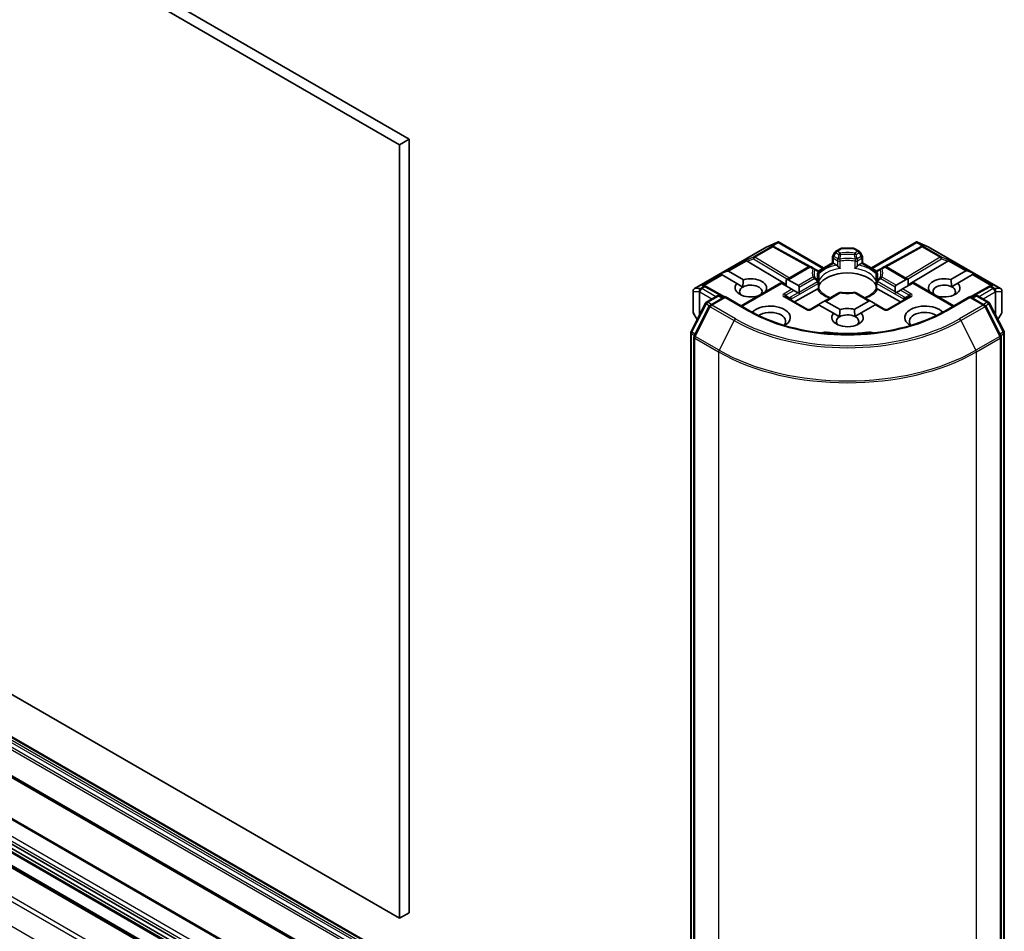
# Model space of a CAD drawing. Units: millimetres. Extents: x 36 to 7916, y 20 to 1425.
# Drawn here: x 728 to 782, y 186 to 236 of the extents above; entities that cross this region are included whole.
import ezdxf

# ---------------------------------------------------------------- set-up
doc = ezdxf.new("R2010")
doc.units = ezdxf.units.MM
doc.header["$LTSCALE"] = 2.5
doc.layers.add('Visible (ISO)', color=7, linetype='Continuous', lineweight=35)
doc.layers.add('Visible Narrow (ISO)', color=7, linetype='Continuous', lineweight=25)

msp = doc.modelspace()

# ---------------------------------------------------------------- linework, layer by layer
at = {"layer": 'Visible (ISO)'}
for p, q in [((749.2391, 229.3399), (660.8508, 280.3709)), ((660.3205, 280.0648), (748.7088, 229.0337)), ((748.7088, 186.5759), (660.3205, 237.6069)), ((755.0417, 180.6025), (666.6534, 231.6335)), ((753.1416, 179.5055), (664.7533, 230.5365)), ((750.2687, 178.8674), (661.8804, 229.8985)), ((660.8861, 229.0675), (749.2745, 178.0365)), ((749.2391, 229.3399), (748.7088, 229.0337)), ((748.7088, 229.0337), (748.7088, 186.5759)), ((749.2391, 186.8821), (749.2391, 229.3399)), ((749.2348, 177.8115), (660.8465, 228.8426)), ((660.9172, 228.5836), (749.3056, 177.5526)), ((748.6777, 177.1324), (660.2894, 228.1634)), ((749.4159, 176.7779), (661.0276, 227.809)), ((768.8654, 223.4315), (769.4371, 223.6819)), ((769.4742, 223.6971), (769.4742, 223.6585)), ((769.5035, 223.6923), (771.9726, 222.2667)), ((774.5889, 222.2667), (777.058, 223.6923)), ((777.0874, 223.6971), (777.0874, 223.6585)), ((777.1244, 223.6819), (777.6961, 223.4315)), ((764.8921, 221.1386), (768.8506, 223.424)), ((769.2056, 223.465), (769.2583, 223.4384)), ((769.264, 223.4354), (771.2272, 222.3405)), ((772.5938, 223.1328), (772.4791, 222.9343)), ((772.6487, 223.1877), (772.9143, 223.3411)), ((773.5722, 223.3612), (772.9893, 223.3612)), ((773.9129, 223.1877), (773.6472, 223.3411)), ((774.0824, 222.9343), (773.9678, 223.1328)), ((777.2975, 223.4354), (775.3344, 222.3405)), ((777.3032, 223.4384), (777.356, 223.465)), ((777.7109, 223.424), (781.6694, 221.1386)), ((767.7829, 222.6357), (769.922, 221.3573)), ((771.6739, 222.0942), (772.459, 222.5475)), ((772.459, 222.5475), (772.459, 222.8593)), ((772.503, 222.5222), (772.459, 222.5475)), ((772.503, 222.5222), (772.6735, 222.4237)), ((773.888, 222.4237), (774.0586, 222.5222)), ((774.1025, 222.5475), (774.0586, 222.5222)), ((774.1025, 222.8593), (774.1025, 222.5475)), ((774.1025, 222.5475), (774.8876, 222.0942)), ((778.7786, 222.6357), (776.6091, 221.3391)), ((766.304, 221.937), (766.667, 222.0867)), ((766.7518, 222.0867), (767.5689, 221.615)), ((769.922, 221.6135), (771.1466, 222.3205)), ((771.4592, 222.2266), (771.2966, 222.3205)), ((771.6376, 222.1236), (771.4592, 222.2266)), ((771.7126, 221.9937), (771.7126, 221.6275)), ((774.849, 221.6275), (774.849, 221.9937)), ((775.1023, 222.2266), (774.924, 222.1236)), ((775.265, 222.3205), (775.1023, 222.2266)), ((776.6091, 221.6311), (775.415, 222.3205)), ((778.9522, 221.6267), (779.7793, 222.1042)), ((780.2272, 221.9545), (779.8642, 222.1042)), ((766.304, 221.937), (766.3558, 221.9071)), ((766.3983, 221.8826), (766.3558, 221.9071)), ((767.2153, 221.4108), (766.3983, 221.8826)), ((767.4471, 220.1846), (769.6306, 221.4453)), ((769.6745, 221.4199), (769.6306, 221.4453)), ((769.922, 221.6135), (769.922, 221.277)), ((770.0281, 221.624), (770.5852, 221.3024)), ((771.7126, 221.4794), (771.7126, 221.1152)), ((774.849, 221.1152), (774.849, 221.4794)), ((775.946, 221.3199), (776.5031, 221.6416)), ((776.8566, 221.4374), (776.2995, 221.1158)), ((776.6091, 221.2945), (776.6091, 221.6311)), ((776.9006, 221.4628), (776.8566, 221.4374)), ((779.1144, 220.1846), (776.9006, 221.4628)), ((778.9873, 221.2387), (779.3242, 221.4332)), ((780.1329, 221.9001), (779.3242, 221.4332)), ((780.1753, 221.9246), (780.1329, 221.9001)), ((780.2272, 221.9545), (780.1753, 221.9246)), ((764.8171, 221.0087), (764.8171, 219.8452)), ((765.4402, 221.2911), (765.5308, 221.2455)), ((766.5411, 220.6822), (765.5365, 221.2425)), ((767.2153, 221.4108), (767.5428, 221.2218)), ((768.7396, 220.939), (768.7467, 220.9349)), ((770.2316, 221.0982), (769.6745, 221.4199)), ((770.3377, 221.037), (770.2316, 221.0982)), ((770.567, 220.9046), (770.3377, 221.037)), ((770.3816, 220.3993), (771.6129, 221.1101)), ((770.6196, 220.8743), (770.567, 220.9046)), ((770.6291, 221.2053), (770.6291, 220.9405)), ((772.8113, 220.9039), (771.9812, 220.4246)), ((774.55, 220.4422), (773.7502, 220.9039)), ((774.9487, 221.1101), (776.1799, 220.3993)), ((775.902, 220.958), (775.902, 221.2228)), ((775.9642, 220.9222), (775.9116, 220.8918)), ((776.1935, 221.0546), (775.9642, 220.9222)), ((776.2995, 221.1158), (776.1935, 221.0546)), ((777.7844, 220.9525), (777.8016, 220.9624)), ((781.0251, 221.2425), (780.0204, 220.6822)), ((781.0307, 221.2455), (781.1213, 221.2911)), ((781.7444, 219.8452), (781.7444, 221.0087)), ((765.5483, 220.3947), (766.1347, 220.7333)), ((766.5633, 220.695), (765.7601, 220.2313)), ((766.2847, 220.7333), (766.4572, 220.6337)), ((766.5633, 220.6442), (766.5633, 220.695)), ((767.9464, 219.8964), (766.5633, 220.695)), ((768.3932, 220.7308), (768.3861, 220.7349)), ((771.0844, 219.9935), (769.8824, 220.6875)), ((771.9812, 220.4246), (771.7519, 220.2923)), ((772.0873, 220.4351), (772.8722, 219.982)), ((773.6489, 219.9937), (774.4439, 220.4527)), ((774.55, 220.4422), (774.7792, 220.3098)), ((776.6792, 220.6875), (775.4771, 219.9935)), ((779.9983, 220.695), (778.6151, 219.8964)), ((779.9983, 220.695), (779.9983, 220.6442)), ((780.8014, 220.2313), (779.9983, 220.695)), ((780.1043, 220.6337), (780.2768, 220.7333)), ((780.4268, 220.7333), (781.0133, 220.3947)), ((764.6972, 218.7774), (765.4896, 220.3329)), ((765.7015, 220.1694), (764.874, 218.5451)), ((771.6898, 220.2564), (771.2344, 219.9935)), ((771.7337, 220.231), (771.6898, 220.2564)), ((772.5186, 219.7778), (771.7337, 220.231)), ((773.684, 219.6057), (774.0208, 219.8002)), ((774.7974, 220.2486), (774.0208, 219.8002)), ((774.8414, 220.2739), (774.7974, 220.2486)), ((775.3271, 219.9935), (774.8414, 220.2739)), ((781.6876, 218.5451), (780.8601, 220.1694)), ((781.0719, 220.3329), (781.8644, 218.7774)), ((764.8372, 219.7702), (765.0315, 219.4336)), ((772.5186, 219.7778), (772.8461, 219.5888)), ((781.53, 219.4336), (781.7243, 219.7702)), ((764.6808, 174.4467), (764.6808, 218.7093)), ((764.8576, 218.477), (764.8576, 174.0666)), ((781.7039, 174.0666), (781.7039, 218.477)), ((781.8807, 218.7093), (781.8807, 174.4467)), ((749.2391, 186.8821), (748.7088, 186.5759))]:
    msp.add_line(p, q, dxfattribs=at)
for centre, start, end in [((768.9256, 223.2941), 113.65417, 120), ((769.191, 223.3044), 60.84996, 63.31121), ((772.7237, 223.0578), 120, 150), ((772.9893, 223.2112), 90, 120), ((773.5722, 223.2112), 60, 90), ((773.8379, 223.0578), 30, 60), ((777.3706, 223.3044), 116.68879, 119.15004), ((777.6359, 223.2941), 60, 66.34583), ((772.609, 222.8593), 150, 180), ((773.9525, 222.8593), 0, 30), ((771.2216, 222.1906), 60, 120), ((771.5626, 221.9937), 0, 60.00001), ((774.999, 221.9937), 120, 180), ((775.34, 222.1906), 60, 120), ((771.5626, 221.4794), 0, 24.18021), ((774.999, 221.4794), 155.81979, 180), ((764.9671, 221.0087), 120, 180), ((765.4634, 221.1115), 60.84996, 63.31121), ((772.8863, 220.774), 83.15253, 120), ((773.6752, 220.774), 60, 96.84747), ((781.0981, 221.1115), 116.68879, 119.15004), ((781.5944, 221.0087), 0, 60), ((765.6233, 220.2648), 120, 153.00449), ((766.2097, 220.6034), 60, 120), ((780.3518, 220.6034), 60, 120), ((780.9383, 220.2648), 26.99551, 60), ((764.9671, 219.8452), 180, 210), ((765.8351, 220.1014), 120, 153.00449), ((771.1594, 220.1234), 240, 300), ((775.4021, 220.1234), 240, 300), ((780.7264, 220.1014), 26.99551, 60), ((781.5944, 219.8452), 330, 0), ((764.8308, 218.7093), 153.00449, 180), ((781.7307, 218.7093), 0, 26.99551), ((765.0076, 218.477), 153.00449, 180), ((781.5539, 218.477), 0, 26.99551)]:
    msp.add_arc(centre, 0.15, start, end, dxfattribs=at)
for centre, major_axis, ratio, start_param, end_param in [((769.4628, 223.5294), (0.3148, 0.1592), 0.4222748, 1.3249975, 1.5594287), ((777.0988, 223.5294), (-0.3148, 0.1592), 0.4222748, 4.7237566, 4.9581877), ((769.128, 223.3361), (0.1589, 0.0046), 0.9268026, 1.3125137, 1.9560148), ((769.1658, 223.3171), (-0.1034, 0.1438), 0.8001954, 5.2907241, 5.5595571), ((777.3958, 223.3171), (-0.1034, -0.1438), 0.8001954, 3.8652209, 4.1340538), ((777.4336, 223.3361), (-0.1589, 0.0046), 0.9268026, 4.3271705, 4.9706716), ((767.7875, 222.5621), (0.0663, -0.1349), 0.1137262, 2.3638175, 3.0073186), ((768.0325, 222.6628), (-0.2872, 0.0205), 0.3026251, 0.2228992, 0.5400652), ((778.529, 222.6628), (0.2872, 0.0205), 0.3026251, 5.7431201, 6.0602861), ((778.7741, 222.5621), (-0.0663, -0.1349), 0.1137262, 3.2758667, 3.9193678), ((766.6458, 221.903), (0.1061, 0.1837), 0.5773503, 0, 0.6435011), ((773.2808, 221.0525), (1.625, 0), 0.5773503, 0.265163, 2.8764297), ((779.8854, 221.9205), (-0.1061, 0.1837), 0.5773503, 5.6396842, 6.2831853), ((767.9775, 221.1749), (0.8647, 0), 0.5773503, 5.7910746, 8.3460923), ((769.922, 221.4403), (0.1061, 0.1837), 0.5773503, 0, 0.7853982), ((776.6091, 221.4578), (-0.1061, 0.1837), 0.5773503, 5.4977871, 6.2831853), ((778.5841, 221.1749), (-0.8647, 0), 0.5773503, 4.2726222, 6.722952), ((778.5841, 221.1749), (0.8647, 0), 0.5773503, 4.1769864, 6.8268243), ((765.3626, 221.1622), (0.1589, 0.0046), 0.9268026, 1.3125137, 1.9560148), ((765.4004, 221.1432), (-0.1034, 0.1438), 0.8001954, 5.2907241, 5.5595571), ((767.9775, 221.1749), (-0.8647, 0), 0.5773503, 5.7910746, 8.3460923), ((767.9775, 220.9708), (-0.6147, 0), 0.5773503, 5.4977871, 6.8815928), ((767.9775, 220.9708), (0.6147, 0), 0.5773503, 5.7946065, 8.6393798), ((770.4791, 221.1187), (0.1061, 0.1837), 0.5773503, 5.4977871, 6.2831853), ((770.4791, 220.8539), (0.1061, 0.1837), 0.5773503, 5.1394676, 5.4977871), ((773.2808, 220.4197), (0.85, 0), 0.5773503, 1.40444, 1.7371527), ((776.052, 221.1362), (-0.1061, 0.1837), 0.5773503, 0, 0.7853982), ((776.052, 220.8714), (-0.1061, 0.1837), 0.5773503, 0.7853982, 1.1437177), ((778.5841, 220.9708), (-0.6147, 0), 0.5773503, 3.9969452, 6.7717641), ((778.5841, 220.9708), (0.6147, 0), 0.5773503, 5.6847778, 7.1385378), ((781.1611, 221.1432), (-0.1034, -0.1438), 0.8001954, 3.8652209, 4.1340538), ((781.1989, 221.1622), (-0.1589, 0.0046), 0.9268026, 4.3271705, 4.9706716), ((771.9812, 220.2514), (0.1061, 0.1837), 0.5773503, 0, 0.7853982), ((774.55, 220.269), (-0.1061, 0.1837), 0.5773503, 5.4977871, 6.2831853), ((769.0381, 219.5419), (1.1, 0), 0.5773503, 5.5203237, 8.9499742), ((769.0381, 219.3378), (0.85, 0), 0.5773503, 5.8107598, 8.7137302), ((771.7519, 220.1191), (0.1061, 0.1837), 0.5773503, 0.7853982, 1.1437177), ((773.2808, 219.5419), (-0.8647, 0), 0.5773503, 5.7910746, 9.968417), ((773.2808, 219.5419), (-0.8647, 0), 0.5773503, 4.2726222, 5.2044996), ((774.7792, 220.1366), (-0.1061, 0.1837), 0.5773503, 5.1394676, 5.4977871), ((777.5234, 219.5419), (-1.1, 0), 0.5773503, 3.6163964, 7.046047), ((777.5234, 219.3378), (-0.85, 0), 0.5773503, 3.8526405, 6.7556108), ((773.2808, 219.3378), (-0.6147, 0), 0.5773503, 5.4977871, 6.8815928), ((773.2808, 219.3378), (0.6147, 0), 0.5773503, 0.8553525, 2.3561945), ((773.2808, 219.3378), (0.6147, 0), 0.5773503, 5.6847778, 7.1385378), ((772.1004, 218.4522), (0.5, 0), 0.5773503, 1.3564776, 2.0972132), ((773.2808, 221.5832), (5.05, 0), 0.5773503, 4.4980703, 4.9267077), ((774.4612, 218.4522), (0.5, 0), 0.5773503, 1.0443795, 1.785115)]:
    msp.add_ellipse(centre, major_axis=major_axis, ratio=ratio, start_param=start_param, end_param=end_param, dxfattribs=at)
for points, knots in [([(769.4742, 223.6971), (769.476, 223.6975), (769.4778, 223.6977), (769.4872, 223.6985), (769.4962, 223.6964), (769.5035, 223.6923)], [0.250886766, 0.250886766, 0.250886766, 0.250886766, 0.252877969, 0.252877969, 0.261626325, 0.261626325, 0.261626325, 0.261626325]), ([(777.0874, 223.6971), (777.0857, 223.6974), (777.0841, 223.6977), (777.074, 223.6986), (777.0656, 223.6966), (777.0581, 223.6923), (777.0581, 223.6923), (777.058, 223.6923)], [0.381031219, 0.381031219, 0.381031219, 0.381031219, 0.382741903, 0.382741903, 0.391761654, 0.391761654, 0.391807965, 0.391807965, 0.391807965, 0.391807965]), ([(772.6735, 222.4237), (772.6885, 222.415), (772.7062, 222.4011), (772.7231, 222.3837), (772.7262, 222.3803), (772.7293, 222.3768)], [0.046570546, 0.046570546, 0.046570546, 0.046570546, 0.059268827, 0.059268827, 0.062007553, 0.062007553, 0.062007553, 0.062007553]), ([(772.7293, 222.3768), (772.7326, 222.373), (772.7361, 222.3692), (772.7553, 222.3484), (772.7734, 222.3305), (772.8187, 222.289), (772.846, 222.2663), (772.8722, 222.247), (772.8726, 222.2467), (772.873, 222.2464)], [0.073709419, 0.073709419, 0.073709419, 0.073709419, 0.076897284, 0.076897284, 0.091048315, 0.091048315, 0.109993893, 0.109993893, 0.110269957, 0.110269957, 0.110269957, 0.110269957]), ([(773.6885, 222.2464), (773.6889, 222.2467), (773.6893, 222.247), (773.7156, 222.2663), (773.7429, 222.289), (773.7882, 222.3305), (773.8062, 222.3484), (773.8255, 222.3692), (773.8289, 222.373), (773.8322, 222.3768)], [-0.000337696, -0.000337696, -0.000337696, -0.000337696, 0, 0, 0.023175232, 0.023175232, 0.04048552, 0.04048552, 0.044385084, 0.044385084, 0.044385084, 0.044385084]), ([(773.8322, 222.3768), (773.8353, 222.3803), (773.8384, 222.3837), (773.8554, 222.4011), (773.873, 222.415), (773.888, 222.4237)], [0.125076059, 0.125076059, 0.125076059, 0.125076059, 0.127814785, 0.127814785, 0.140513066, 0.140513066, 0.140513066, 0.140513066]), ([(771.6994, 221.5409), (771.6935, 221.5541), (771.6882, 221.5673), (771.6788, 221.5936), (771.6747, 221.6067), (771.6678, 221.6328), (771.6649, 221.6458), (771.6603, 221.6718), (771.6586, 221.6848), (771.6563, 221.7107), (771.6558, 221.7236), (771.6558, 221.7366)], [5.24413872, 5.24413872, 5.24413872, 5.24413872, 5.2948684, 5.2948684, 5.34559809, 5.34559809, 5.39632777, 5.39632777, 5.44705746, 5.44705746, 5.49778714, 5.49778714, 5.49778714, 5.49778714]), ([(771.7078, 221.5737), (771.7079, 221.5742), (771.708, 221.5748), (771.7111, 221.5927), (771.7126, 221.6103), (771.7126, 221.6275)], [-0.000337696, -0.000337696, -0.000337696, -0.000337696, 0, 0, 0.010702954, 0.010702954, 0.010702954, 0.010702954]), ([(774.849, 221.6275), (774.849, 221.6103), (774.8505, 221.5927), (774.8536, 221.5748), (774.8537, 221.5742), (774.8538, 221.5737)], [0.1012443086, 0.1012443086, 0.1012443086, 0.1012443086, 0.109993893, 0.109993893, 0.1102699567, 0.1102699567, 0.1102699567, 0.1102699567]), ([(774.9058, 221.7366), (774.9058, 221.7236), (774.9052, 221.7107), (774.9029, 221.6848), (774.9012, 221.6718), (774.8966, 221.6458), (774.8938, 221.6328), (774.8868, 221.6067), (774.8827, 221.5936), (774.8734, 221.5673), (774.8681, 221.5541), (774.8621, 221.5409)], [2.35619449, 2.35619449, 2.35619449, 2.35619449, 2.40692418, 2.40692418, 2.45765386, 2.45765386, 2.50838354, 2.50838354, 2.55911323, 2.55911323, 2.60984291, 2.60984291, 2.60984291, 2.60984291]), ([(771.6129, 221.1101), (771.6278, 221.1188), (771.6455, 221.1252), (771.6625, 221.1274), (771.6655, 221.1276), (771.6686, 221.1277)], [0.046570546, 0.046570546, 0.046570546, 0.046570546, 0.059268827, 0.059268827, 0.062007553, 0.062007553, 0.062007553, 0.062007553]), ([(771.6686, 221.1277), (771.672, 221.1277), (771.6751, 221.1277), (771.691, 221.1272), (771.7006, 221.1253), (771.7089, 221.1206), (771.7107, 221.1189), (771.7117, 221.117)], [0.073709419, 0.073709419, 0.073709419, 0.073709419, 0.076897284, 0.076897284, 0.091048315, 0.091048315, 0.097321849, 0.097321849, 0.097321849, 0.097321849]), ([(772.3376, 220.6304), (772.2872, 220.6502), (772.239, 220.6714), (772.1138, 220.7333), (772.0418, 220.7766), (771.9155, 220.8684), (771.8613, 220.917), (771.7722, 221.0162), (771.7373, 221.0668), (771.7117, 221.117)], [4.52409357, 4.52409357, 4.52409357, 4.52409357, 4.63470077, 4.63470077, 4.82696272, 4.82696272, 5.01922467, 5.01922467, 5.21148662, 5.21148662, 5.21148662, 5.21148662]), ([(772.9042, 220.9229), (772.9536, 220.917), (773.0035, 220.9122), (773.1039, 220.9051), (773.1543, 220.9027), (773.2554, 220.9003), (773.3061, 220.9003), (773.4072, 220.9027), (773.4577, 220.9051), (773.558, 220.9122), (773.6079, 220.917), (773.6573, 220.9229)], [2.15112797, 2.15112797, 2.15112797, 2.15112797, 2.23315458, 2.23315458, 2.31518119, 2.31518119, 2.39720779, 2.39720779, 2.4792344, 2.4792344, 2.56126101, 2.56126101, 2.56126101, 2.56126101]), ([(774.8499, 221.117), (774.8243, 221.0668), (774.7894, 221.0162), (774.7002, 220.917), (774.646, 220.8684), (774.5198, 220.7766), (774.4478, 220.7333), (774.3225, 220.6714), (774.2743, 220.6502), (774.224, 220.6304)], [2.64249501, 2.64249501, 2.64249501, 2.64249501, 2.83475696, 2.83475696, 3.02701891, 3.02701891, 3.21928086, 3.21928086, 3.32988807, 3.32988807, 3.32988807, 3.32988807]), ([(774.8499, 221.117), (774.8509, 221.1189), (774.8526, 221.1206), (774.8609, 221.1253), (774.8705, 221.1272), (774.8864, 221.1277), (774.8896, 221.1277), (774.8929, 221.1277)], [0.015501113, 0.015501113, 0.015501113, 0.015501113, 0.023175232, 0.023175232, 0.04048552, 0.04048552, 0.044385084, 0.044385084, 0.044385084, 0.044385084]), ([(774.8929, 221.1277), (774.896, 221.1276), (774.8991, 221.1274), (774.916, 221.1252), (774.9337, 221.1188), (774.9487, 221.1101)], [0.125076059, 0.125076059, 0.125076059, 0.125076059, 0.127814785, 0.127814785, 0.140513066, 0.140513066, 0.140513066, 0.140513066]), ([(778.6151, 219.8964), (778.0604, 219.5761), (777.4152, 219.3052), (776.0078, 218.8911), (775.2459, 218.7481), (773.6818, 218.6051), (772.8798, 218.6051), (771.3156, 218.7481), (770.5538, 218.8911), (769.1464, 219.3052), (768.5011, 219.5761), (767.9464, 219.8964)], [3.1415927, 3.1415927, 3.1415927, 3.1415927, 3.4557519, 3.4557519, 3.7699112, 3.7699112, 4.0840704, 4.0840704, 4.3982297, 4.3982297, 4.712389, 4.712389, 4.712389, 4.712389])]:
    msp.add_open_spline(points, degree=3, knots=knots, dxfattribs=at)
for points in [[(767.5428, 221.2218), (767.5428, 221.3958), (767.5689, 221.615)], [(778.9522, 221.6267), (778.9822, 221.4112), (778.9873, 221.2387)], [(768.7396, 220.939), (768.7137, 220.9196), (768.6883, 220.9012)], [(777.9128, 220.8784), (777.8586, 220.918), (777.8016, 220.9624)], [(772.8461, 219.5888), (772.8461, 219.7628), (772.8722, 219.982)], [(773.6489, 219.9937), (773.6789, 219.7782), (773.684, 219.6057)]]:
    msp.add_open_spline(points, degree=2, dxfattribs=at)
at = {"layer": 'Visible Narrow (ISO)'}
for p, q in [((666.1809, 231.1925), (754.5692, 180.1614)), ((754.6442, 180.2406), (666.2559, 231.2717)), ((666.3705, 231.4702), (754.7589, 180.4392)), ((754.8339, 180.5184), (666.4455, 231.5494)), ((666.5784, 231.6261), (754.9667, 180.5951)), ((664.6783, 230.5291), (753.0666, 179.498)), ((753.3313, 179.4467), (664.9429, 230.4778)), ((661.8054, 229.891), (750.1937, 178.86)), ((660.8861, 229.2378), (749.2745, 178.2068)), ((749.3806, 178.3905), (660.9922, 229.4216)), ((749.2745, 177.6213), (660.8861, 228.6523)), ((661.0276, 228.503), (749.4159, 177.472)), ((660.2144, 228.156), (748.6027, 177.125)), ((658.7295, 227.1762), (747.1178, 176.1452)), ((747.2239, 176.3289), (658.8355, 227.3599)), ((747.1178, 174.7606), (658.7295, 225.7917)), ((768.862, 223.4288), (769.3991, 223.6641)), ((769.3991, 223.6641), (769.0643, 223.4708)), ((769.1644, 223.4796), (769.4742, 223.6585)), ((769.4742, 223.6585), (771.9287, 222.2413)), ((774.6329, 222.2413), (777.0874, 223.6585)), ((777.0874, 223.6585), (777.3971, 223.4796)), ((777.1624, 223.6641), (777.6996, 223.4288)), ((777.4972, 223.4708), (777.1624, 223.6641)), ((764.9035, 221.1434), (768.862, 223.4288)), ((769.1273, 223.4391), (768.1322, 222.8646)), ((768.1959, 222.8524), (769.191, 223.4269)), ((769.0643, 223.4708), (769.1273, 223.4391)), ((769.191, 223.4269), (771.1613, 222.328)), ((772.534, 222.9026), (772.6487, 223.1011)), ((772.6487, 223.1011), (772.5938, 223.1328)), ((772.6487, 223.1011), (772.8113, 223.0072)), ((772.7237, 223.1803), (772.9893, 223.3337)), ((772.8863, 223.0864), (772.7237, 223.1803)), ((772.9893, 223.3612), (772.9893, 223.3337)), ((772.9893, 223.3337), (773.5722, 223.3337)), ((773.5722, 223.3337), (773.5722, 223.3612)), ((773.5722, 223.3337), (773.8379, 223.1803)), ((773.8379, 223.1803), (773.6752, 223.0864)), ((773.7502, 223.0072), (773.9129, 223.1011)), ((773.9678, 223.1328), (773.9129, 223.1011)), ((773.9129, 223.1011), (774.0275, 222.9026)), ((775.4002, 222.328), (777.3706, 223.4269)), ((777.3706, 223.4269), (778.3657, 222.8524)), ((777.4342, 223.4391), (777.4972, 223.4708)), ((778.4293, 222.8646), (777.4342, 223.4391)), ((777.6996, 223.4288), (781.6581, 221.1434)), ((767.7238, 222.6969), (766.667, 222.0867)), ((766.7518, 222.0867), (767.751, 222.6636)), ((768.1322, 222.8646), (767.7238, 222.6969)), ((767.7829, 222.6357), (768.1196, 222.7739)), ((768.1196, 222.7739), (769.9928, 221.6544)), ((770.0984, 221.7153), (768.1959, 222.8524)), ((771.6983, 222.0576), (772.503, 222.5222)), ((772.4791, 222.9343), (772.534, 222.9026)), ((772.503, 222.798), (772.7293, 222.6674)), ((772.503, 222.5222), (772.503, 222.798)), ((772.7604, 222.7719), (772.534, 222.9026)), ((772.7293, 222.6674), (772.7293, 222.3768)), ((772.873, 222.2464), (772.873, 222.6448)), ((773.6885, 222.6448), (773.6885, 222.2464)), ((774.0275, 222.9026), (773.8012, 222.7719)), ((773.8322, 222.6674), (774.0586, 222.798)), ((773.8322, 222.3768), (773.8322, 222.6674)), ((774.0275, 222.9026), (774.0824, 222.9343)), ((774.0586, 222.798), (774.0586, 222.5222)), ((774.0586, 222.5222), (774.8632, 222.0576)), ((778.3657, 222.8524), (776.4632, 221.7153)), ((776.5687, 221.6544), (778.442, 222.7739)), ((778.8377, 222.6969), (778.4293, 222.8646)), ((778.442, 222.7739), (778.7786, 222.6357)), ((778.8105, 222.6636), (779.7793, 222.1042)), ((779.8642, 222.1042), (778.8377, 222.6969)), ((770.0281, 221.624), (771.2216, 222.3131)), ((771.2216, 222.3131), (771.3842, 222.2192)), ((771.7078, 221.972), (771.7078, 221.5737)), ((774.8538, 221.5737), (774.8538, 221.972)), ((775.1773, 222.2192), (775.34, 222.3131)), ((775.34, 222.3131), (776.5031, 221.6416)), ((766.3558, 221.9071), (765.299, 221.2969)), ((765.3991, 221.3057), (766.3983, 221.8826)), ((771.3842, 221.7637), (770.5852, 221.3024)), ((770.6291, 221.2053), (771.4592, 221.6845)), ((770.6291, 220.9405), (771.6376, 221.5227)), ((775.902, 220.958), (774.924, 221.5227)), ((775.1023, 221.6845), (775.902, 221.2228)), ((775.946, 221.3199), (775.1773, 221.7637)), ((776.8566, 221.4374), (779.0705, 220.1593)), ((780.1329, 221.9001), (781.1625, 221.3057)), ((780.1753, 221.9246), (781.2626, 221.2969)), ((764.8248, 219.8178), (764.8248, 220.9813)), ((764.8248, 220.9813), (765.1378, 220.9813)), ((765.2165, 221.1434), (764.9035, 221.1434)), ((765.1378, 220.9813), (765.1378, 219.6424)), ((765.1741, 220.9474), (765.1844, 220.9504)), ((765.1741, 219.7135), (765.1741, 220.9474)), ((765.1844, 220.9504), (765.8476, 220.5675)), ((765.2268, 221.1464), (765.2165, 221.1434)), ((765.3998, 221.2462), (765.2268, 221.1464)), ((765.2905, 221.1341), (765.4634, 221.234)), ((766.0597, 220.69), (765.2905, 221.1341)), ((765.299, 221.2969), (765.3998, 221.2462)), ((765.4634, 221.234), (766.4977, 220.6571)), ((767.4911, 220.1593), (769.6745, 221.4199)), ((770.2316, 221.0982), (769.8074, 220.8533)), ((769.8824, 220.7741), (770.3377, 221.037)), ((770.567, 220.9046), (770.1738, 220.6776)), ((770.2049, 220.5731), (771.6686, 221.4182)), ((771.6686, 221.4182), (771.6686, 221.1277)), ((772.0873, 220.4351), (772.8863, 220.8965)), ((773.6752, 220.8965), (774.4439, 220.4527)), ((774.8929, 221.4182), (776.3567, 220.5731)), ((774.8929, 221.1277), (774.8929, 221.4182)), ((775.9642, 220.9222), (776.3877, 220.6776)), ((776.1935, 221.0546), (776.6792, 220.7741)), ((776.7542, 220.8533), (776.2995, 221.1158)), ((780.0638, 220.6571), (781.0981, 221.234)), ((781.2711, 221.1341), (780.5018, 220.69)), ((780.714, 220.5675), (781.3771, 220.9504)), ((781.0981, 221.234), (781.2711, 221.1341)), ((781.1618, 221.2462), (781.2626, 221.2969)), ((781.3347, 221.1464), (781.1618, 221.2462)), ((781.345, 221.1434), (781.3347, 221.1464)), ((781.6581, 221.1434), (781.345, 221.1434)), ((781.3771, 220.9504), (781.3875, 220.9474)), ((781.3875, 220.9474), (781.3875, 219.7135)), ((781.4237, 219.6424), (781.4237, 220.9813)), ((781.4237, 220.9813), (781.7367, 220.9813)), ((781.7367, 220.9813), (781.7367, 219.8178)), ((765.6233, 220.3873), (766.2097, 220.7259)), ((765.8268, 220.2698), (765.6233, 220.3873)), ((765.8351, 220.2238), (766.5633, 220.6442)), ((766.2097, 220.7259), (766.4133, 220.6083)), ((766.5633, 220.6442), (767.8714, 219.889)), ((769.8074, 220.6801), (771.0094, 219.9861)), ((769.8824, 220.7741), (770.1261, 220.6334)), ((770.2049, 220.5013), (770.2049, 220.5731)), ((775.5521, 219.9861), (776.7542, 220.6801)), ((776.3567, 220.5731), (776.3567, 220.5013)), ((776.6792, 220.7741), (776.4354, 220.6334)), ((778.6901, 219.889), (779.9983, 220.6442)), ((779.9983, 220.6442), (780.7264, 220.2238)), ((780.1483, 220.6083), (780.3518, 220.7259)), ((780.3518, 220.7259), (780.9383, 220.3873)), ((780.9383, 220.3873), (780.7347, 220.2698)), ((764.7494, 218.7406), (765.5418, 220.2962)), ((765.0386, 219.4475), (764.8248, 219.8178)), ((764.9261, 218.5083), (765.7536, 220.1327)), ((765.5418, 220.2962), (765.7177, 220.1947)), ((765.7536, 220.1327), (767.0618, 219.3775)), ((767.1433, 219.4686), (765.8351, 220.2238)), ((771.3094, 219.9861), (771.7337, 220.231)), ((774.7974, 220.2486), (775.2521, 219.9861)), ((780.7264, 220.2238), (779.4183, 219.4686)), ((779.4998, 219.3775), (780.8079, 220.1327)), ((780.8079, 220.1327), (781.6354, 218.5083)), ((780.8439, 220.1947), (781.0197, 220.2962)), ((781.0197, 220.2962), (781.8122, 218.7406)), ((781.7367, 219.8178), (781.523, 219.4475)), ((767.0618, 219.3775), (766.2343, 217.7531)), ((779.4998, 219.3775), (780.3273, 217.7531)), ((764.9226, 218.6406), (764.7494, 218.7406)), ((772.2067, 218.7343), (772.2067, 218.6671)), ((774.3548, 218.7343), (774.3548, 218.6671)), ((781.8122, 218.7406), (781.6389, 218.6406)), ((764.7248, 174.3855), (764.7248, 218.648)), ((764.7248, 218.648), (764.8806, 218.5581)), ((764.9016, 218.4157), (766.2097, 217.6605)), ((764.9016, 174.0054), (764.9016, 218.4157)), ((766.2343, 217.7531), (764.9261, 218.5083)), ((781.6354, 218.5083), (780.3273, 217.7531)), ((780.3518, 217.6605), (781.66, 218.4157)), ((781.66, 218.4157), (781.66, 174.0054)), ((781.681, 218.5581), (781.8368, 218.648)), ((781.8368, 218.648), (781.8368, 174.3855)), ((766.2097, 217.6605), (766.2097, 173.2501)), ((780.3518, 173.2501), (780.3518, 217.6605))]:
    msp.add_line(p, q, dxfattribs=at)
for centre in [(771.1594, 220.2459), (775.4021, 220.2459)]:
    msp.add_arc(centre, 0.3, 240, 300, dxfattribs=at)
for centre, major_axis, ratio, start_param, end_param in [((768.9256, 223.2941), (-0.075, 0.1299), 0.5773503, 6.1412883, 6.2831853), ((768.9256, 223.2941), (-0.0602, 0.1374), 0.237795, 0, 0.1191619), ((769.191, 223.3044), (0.0674, 0.134), 0.9892858, 0, 0.912334), ((769.191, 223.3044), (-0.075, 0.1299), 0.5773503, 5.4977871, 6.1412883), ((769.191, 223.3044), (0.0731, 0.131), 0.5672897, 0, 0.7769076), ((772.7237, 223.0578), (-0.075, 0.1299), 0.5773503, 5.4977871, 6.2831853), ((772.7237, 223.0578), (-0.075, -0.1299), 0.5773503, 3.9269908, 4.712389), ((772.8863, 222.9639), (0.075, 0.1299), 0.5773503, 0.7853982, 1.5707963), ((773.2808, 221.9914), (-1.9371, 0), 0.5773503, 4.5073225, 4.9174555), ((772.8863, 222.9639), (0.0179, -0.1489), 0.1662651, 1.7306981, 2.5160962), ((772.9893, 223.2112), (-0.075, 0.1299), 0.5773503, 5.4977871, 6.2831853), ((773.5722, 223.2112), (0.075, 0.1299), 0.5773503, 0, 0.7853982), ((773.6752, 222.9639), (0.0179, 0.1489), 0.1662651, 0.6254964, 1.4108946), ((773.6752, 222.9639), (0.075, -0.1299), 0.5773503, 1.5707963, 2.3561945), ((773.8379, 223.0578), (0.075, 0.1299), 0.5773503, 0, 0.7853982), ((773.8379, 223.0578), (-0.075, 0.1299), 0.5773503, 4.712389, 5.4977871), ((777.3706, 223.3044), (-0.0731, 0.131), 0.5672897, 5.5062777, 6.2831853), ((777.3706, 223.3044), (-0.0674, 0.134), 0.9892858, 5.3708513, 6.2831853), ((777.3706, 223.3044), (0.075, 0.1299), 0.5773503, 0.1418971, 0.7853982), ((777.6359, 223.2941), (0.0602, 0.1374), 0.237795, 6.1640234, 6.2831853), ((777.6359, 223.2941), (0.075, 0.1299), 0.5773503, 0, 0.1418971), ((768.1959, 222.7299), (-0.057, 0.1388), 0.4053533, 0.126651, 1.0873181), ((768.1959, 222.7299), (0.077, 0.1288), 0.5872385, 0.7941872, 1.57966), ((768.1959, 222.7299), (-0.075, 0.1299), 0.5773503, 5.4977871, 6.1412883), ((772.609, 222.8593), (-0.15, 0), 0.5773503, 0, 0.7853982), ((772.609, 222.8593), (-0.075, -0.1299), 0.5773503, 4.712389, 5.4977871), ((772.8354, 222.7286), (-0.075, -0.1299), 0.5773503, 4.712389, 5.4977871), ((772.8354, 222.7286), (0.15, 0), 0.5773503, 3.9269908, 4.9660374), ((772.8354, 222.7286), (-0.1469, 0.0305), 0.216458, 4.5752469, 5.2926415), ((772.8863, 222.9639), (0.1463, -0.0329), 0.2059935, 1.4691407, 2.1545648), ((773.2808, 221.8232), (-1.6689, 0), 0.5773503, 4.4587406, 4.9660374), ((772.8354, 222.7286), (0.0222, -0.1483), 0.2048895, 0.9399057, 1.7253038), ((773.2808, 221.7366), (1.625, 0), 0.5773503, 1.3171479, 1.8244448), ((773.2808, 221.9556), (1.8311, 0), 0.5773503, 1.3657298, 1.7758629), ((773.6752, 222.9639), (0.1463, 0.0329), 0.2059935, 0.9870278, 1.6724519), ((773.7262, 222.7286), (-0.0222, -0.1483), 0.2048895, 4.5578814, 5.3432796), ((773.7262, 222.7286), (0.15, 0), 0.5773503, 4.4587406, 5.4977871), ((773.7262, 222.7286), (-0.1469, -0.0305), 0.216458, 4.1321364, 4.849531), ((773.7262, 222.7286), (0.075, -0.1299), 0.5773503, 0.7853983, 1.5707966), ((773.9525, 222.8593), (0.075, -0.1299), 0.5773503, 0.7853982, 1.5707963), ((773.9525, 222.8593), (0.15, 0), 0.5773503, 5.4977871, 6.2831853), ((778.3657, 222.7299), (0.075, 0.1299), 0.5773503, 0.1418971, 0.7853982), ((778.3657, 222.7299), (0.077, -0.1288), 0.5872385, 1.5619326, 2.3474054), ((778.3657, 222.7299), (0.057, 0.1388), 0.4053533, 5.1958672, 6.1565343), ((771.2216, 222.1906), (-0.075, 0.1299), 0.5773503, 5.4977871, 6.2831853), ((771.2216, 222.1906), (0.075, 0.1299), 0.5773503, 0, 0.7853982), ((773.2808, 221.9914), (-1.9371, 0), 0.5773503, 6.0781188, 6.4882518), ((771.3842, 222.0967), (0.075, 0.1299), 0.5773503, 0, 0.7853982), ((771.3842, 222.0967), (-0.1411, 0.0508), 0.7993889, 4.2073835, 4.9927817), ((773.2808, 221.9556), (-1.8311, 0), 0.5773503, 6.0781188, 6.4882518), ((771.3842, 222.0967), (0.075, 0.1299), 0.5567646, 5.5977612, 6.2831853), ((773.2808, 221.8232), (-1.6689, 0), 0.5773503, 6.0295369, 6.5368337), ((771.5626, 221.9937), (0.075, 0.1299), 0.5404822, 5.5657907, 6.2831854), ((773.2808, 221.7366), (-1.625, 0), 0.5773503, 6.0295369, 6.2831853), ((771.5626, 221.9937), (0.1368, -0.0614), 0.7903714, 0.3410147, 1.1264129), ((773.2808, 221.3382), (-1.625, 0), 0.5773503, 4.9660374, 6.0295369), ((771.5626, 221.9937), (0.15, 0), 0.5773503, 6.0295369, 6.2831853), ((773.2808, 221.4607), (-1.775, 0), 0.5773503, 5.0615465, 5.7956632), ((773.2808, 221.3382), (1.625, 0), 0.5773503, 0.2536484, 1.3171479), ((773.2808, 221.4607), (-1.775, 0), 0.5773503, 3.6291148, 4.3632315), ((774.999, 221.9937), (-0.15, 0), 0.5773503, 0, 0.2536484), ((774.999, 221.9937), (-0.1368, -0.0614), 0.7903714, 5.1567725, 5.9421706), ((773.2808, 221.7366), (1.625, 0), 0.5773503, 0, 0.2536484), ((774.999, 221.9937), (-0.075, 0.1299), 0.5404822, 0, 0.7173946), ((773.2808, 221.8232), (1.6689, 0), 0.5773503, 6.0295369, 6.5368337), ((775.1773, 222.0967), (-0.075, 0.1299), 0.5567646, 0, 0.6854241), ((775.1773, 222.0967), (-0.1411, -0.0508), 0.7993889, 4.4319963, 5.2173944), ((773.2808, 221.9556), (1.8311, 0), 0.5773503, 6.0781188, 6.4882518), ((775.1773, 222.0967), (-0.075, 0.1299), 0.5773503, 5.4977871, 6.2831853), ((773.2808, 221.9914), (1.9371, 0), 0.5773503, 6.0781188, 6.4882518), ((775.34, 222.1906), (-0.075, 0.1299), 0.5773503, 5.4977871, 6.2831853), ((775.34, 222.1906), (0.075, 0.1299), 0.5773503, 0, 0.7853982), ((771.3842, 221.6412), (0.1411, 0.0508), 0.7993889, 0.5050055, 1.2904036), ((771.3842, 221.6412), (-0.075, 0.1299), 0.5773503, 4.712389, 5.4977871), ((771.3842, 221.6412), (0.1017, 0.1103), 0.2059935, 5.2961575, 5.9815816), ((771.5626, 221.4794), (0.0998, 0.1119), 0.216458, 5.2926415, 6.0100361), ((771.5626, 221.4794), (0.075, -0.1299), 0.5773503, 0.7853982, 1.5707963), ((771.5626, 221.4794), (0.1368, 0.0614), 0.7903714, 0, 0.4443835), ((771.5626, 221.4794), (0.15, 0), 0.5773503, 5.4977871, 6.2831853), ((774.999, 221.4794), (-0.15, 0), 0.5773503, 0, 0.7853982), ((774.999, 221.4794), (-0.1368, 0.0614), 0.7903714, 5.8388018, 6.2831853), ((774.999, 221.4794), (-0.075, -0.1299), 0.5773503, 4.712389, 5.4977871), ((774.999, 221.4794), (-0.0998, 0.1119), 0.216458, 0.2731492, 0.9905438), ((775.1773, 221.6412), (0.1411, -0.0508), 0.7993889, 1.851189, 2.6365872), ((775.1773, 221.6412), (-0.1017, 0.1103), 0.2059935, 0.3016037, 0.9870278), ((775.1773, 221.6412), (-0.075, -0.1299), 0.5773503, 3.9269908, 4.712389), ((764.9671, 221.0087), (0, 0.15), 0.9649013, 0.4552611, 1.7544003), ((764.9671, 221.0087), (-0.15, 0), 0.5773503, 0, 0.3217506), ((764.9671, 221.0087), (-0.075, 0.1299), 0.5773503, 6.1412883, 6.2831853), ((765.2801, 221.0087), (0, -0.15), 0.9649013, 3.5968538, 4.895993), ((765.2801, 221.0087), (-0.15, 0), 0.5773503, 0.3217506, 0.7853982), ((765.2801, 221.0087), (-0.0416, 0.1441), 0.8082904, 0.1973956, 1.7681919), ((765.2905, 221.0116), (-0.0416, 0.1441), 0.8082904, 0.1973956, 1.7681919), ((765.2905, 221.0116), (0.075, 0.1299), 0.5773503, 0.7853982, 2.3561945), ((765.2905, 221.0116), (-0.075, 0.1299), 0.5773503, 5.4977871, 6.1412883), ((765.4634, 221.1115), (0.0674, 0.134), 0.9892858, 0, 0.912334), ((765.4634, 221.1115), (-0.075, 0.1299), 0.5773503, 5.4977871, 6.1412883), ((765.4634, 221.1115), (0.0731, 0.131), 0.5672897, 0, 0.7769076), ((773.2808, 221.4607), (-1.775, 0), 0.5773503, 0.3491575, 0.9838819), ((772.8863, 220.774), (-0.075, 0.1299), 0.5773503, 5.4977871, 6.2831853), ((772.8863, 220.774), (0.0179, 0.1489), 0.1662651, 0, 0.6254964), ((773.2808, 221.9914), (1.9371, 0), 0.5773503, 4.5073225, 4.9174555), ((773.6752, 220.774), (-0.0179, 0.1489), 0.1662651, 5.6576889, 6.2831853), ((773.6752, 220.774), (0.075, 0.1299), 0.5773503, 0, 0.7853982), ((773.2808, 221.4607), (1.775, 0), 0.5773503, 5.2993034, 5.9340278), ((781.0981, 221.1115), (-0.0731, 0.131), 0.5672897, 5.5062777, 6.2831853), ((781.0981, 221.1115), (-0.0674, 0.134), 0.9892858, 5.3708513, 6.2831853), ((781.0981, 221.1115), (0.075, 0.1299), 0.5773503, 0.1418971, 0.7853982), ((781.2711, 221.0116), (0.075, 0.1299), 0.5773503, 0.1418971, 0.7853982), ((781.2711, 221.0116), (0.075, -0.1299), 0.5773503, 0.7853982, 2.3561945), ((781.2711, 221.0116), (0.0416, 0.1441), 0.8082904, 4.5149934, 6.0857897), ((781.2814, 221.0087), (0, 0.15), 0.9649013, 4.528785, 5.8279242), ((781.2814, 221.0087), (0.0416, 0.1441), 0.8082904, 4.5149934, 6.0857897), ((781.2814, 221.0087), (0.15, 0), 0.5773503, 5.4977871, 5.9614348), ((781.5944, 221.0087), (0, -0.15), 0.9649013, 1.3871923, 2.6863315), ((781.5944, 221.0087), (0.075, 0.1299), 0.5773503, 0, 0.1418971), ((781.5944, 221.0087), (0.15, 0), 0.5773503, 5.9614348, 6.2831853), ((765.6233, 220.2648), (0.075, 0.1299), 0.5773503, 0.7853982, 1.6614562), ((765.6233, 220.2648), (-0.075, 0.1299), 0.5773503, 5.4977871, 6.2831853), ((766.2097, 220.6034), (-0.075, 0.1299), 0.5773503, 5.4977871, 6.2831853), ((766.2097, 220.6034), (0.075, 0.1299), 0.5773503, 0, 0.7853982), ((770.2574, 220.7667), (-0.5196, 0), 0.3333333, 5.7595865, 6.8067841), ((770.2574, 220.6442), (-0.4326, 0.1038), 0.1894955, 5.8050412, 6.8522387), ((769.8074, 220.7308), (0.075, -0.1299), 0.5773503, 1.5707963, 2.3561945), ((769.8074, 220.5576), (0.075, 0.1299), 0.5773503, 0, 0.7853982), ((770.3109, 220.6133), (-0.213, -0.0319), 0.3983362, 5.6999962, 6.7471937), ((770.3859, 220.3102), (-0.2121, 0.3674), 0.5773503, 0, 0.2617994), ((770.0511, 220.5901), (0.1227, -0.0863), 0.5398878, 0.5063711, 1.325288), ((770.3109, 220.6133), (-0.143, -0.1471), 0.3088144, 5.4519883, 5.6415258), ((770.0988, 220.6343), (0.075, -0.1299), 0.5773503, 0.7853982, 1.5707963), ((770.3109, 220.2669), (-0.097, 0.3102), 0.3689725, 0.0825743, 0.3443737), ((776.4627, 220.6343), (-0.075, -0.1299), 0.5773503, 4.712389, 5.4977871), ((776.2506, 220.2669), (0.097, 0.3102), 0.3689725, 5.9388116, 6.200611), ((776.5104, 220.5901), (-0.1227, -0.0863), 0.5398878, 4.9578973, 5.7768142), ((776.2506, 220.6133), (0.143, -0.1471), 0.3088144, 0.6416595, 0.831197), ((776.1756, 220.3102), (0.2121, 0.3674), 0.5773503, 6.0213859, 6.2831853), ((776.2506, 220.6133), (0.213, -0.0319), 0.3983362, 5.8191769, 6.8663745), ((776.7542, 220.7308), (-0.075, -0.1299), 0.5773503, 3.9269908, 4.712389), ((776.3042, 220.6442), (0.4326, 0.1038), 0.1894955, 5.7141319, 6.7613294), ((776.7542, 220.5576), (-0.075, 0.1299), 0.5773503, 5.4977871, 6.2831853), ((776.3042, 220.7667), (0.5196, 0), 0.3333333, 5.7595865, 6.8067841), ((780.3518, 220.6034), (-0.075, 0.1299), 0.5773503, 5.4977871, 6.2831853), ((780.3518, 220.6034), (0.075, 0.1299), 0.5773503, 0, 0.7853982), ((780.9383, 220.2648), (0.075, 0.1299), 0.5773503, 0, 0.7853982), ((780.9383, 220.2648), (0.075, -0.1299), 0.5773503, 1.4801364, 2.3561945), ((764.9671, 219.8452), (-0.15, 0), 0.5773503, 0, 0.3217506), ((764.9671, 219.8452), (-0.1299, -0.075), 0.7745967, 5.862651, 6.2831853), ((765.6233, 220.2648), (-0.1337, 0.0681), 0.0739221, 0, 0.9533753), ((765.8351, 220.1014), (-0.1337, 0.0681), 0.0739221, 0, 0.9533753), ((765.8351, 220.1014), (0.075, 0.1299), 0.5773503, 0.7853982, 1.6614562), ((765.8351, 220.1014), (-0.075, 0.1299), 0.5773503, 5.4977871, 6.2831853), ((767.8714, 219.7665), (0.075, 0.1299), 0.5773503, 0, 0.7853982), ((773.2808, 223.0121), (7.65, 0), 0.5773503, 3.9269908, 5.4977871), ((771.0094, 219.8636), (0.075, 0.1299), 0.5773503, 0, 0.7853982), ((771.3094, 219.8636), (-0.075, 0.1299), 0.5773503, 5.4977871, 6.2831853), ((775.2521, 219.8636), (0.075, 0.1299), 0.5773503, 0, 0.7853982), ((775.5521, 219.8636), (-0.075, 0.1299), 0.5773503, 5.4977871, 6.2831853), ((778.6901, 219.7665), (-0.075, 0.1299), 0.5773503, 5.4977871, 6.2831853), ((780.7264, 220.1014), (0.075, 0.1299), 0.5773503, 0, 0.7853982), ((780.7264, 220.1014), (0.075, -0.1299), 0.5773503, 1.4801364, 2.3561945), ((780.7264, 220.1014), (0.1337, 0.0681), 0.0739221, 5.32981, 6.2831853), ((780.9383, 220.2648), (0.1337, 0.0681), 0.0739221, 5.32981, 6.2831853), ((781.5944, 219.8452), (0.1299, -0.075), 0.7745967, 0, 0.4205343), ((781.5944, 219.8452), (0.15, 0), 0.5773503, 5.9614348, 6.2831853), ((767.1433, 219.3461), (-0.075, -0.1299), 0.5773503, 3.9269908, 4.8030489), ((773.2808, 222.968), (8.795, 0), 0.5773503, 3.9269908, 5.4977871), ((773.2808, 223.0121), (-8.6797, 0), 0.5773503, 0.7853982, 2.3561945), ((779.4183, 219.3461), (0.075, -0.1299), 0.5773503, 1.4801364, 2.3561945), ((764.8308, 218.7093), (-0.1337, 0.0681), 0.0739221, 0, 0.9533753), ((764.8308, 218.7093), (0.075, 0.1299), 0.5773503, 1.6614562, 2.3561945), ((781.7307, 218.7093), (0.1337, 0.0681), 0.0739221, 5.32981, 6.2831853), ((781.7307, 218.7093), (0.075, -0.1299), 0.5773503, 0.7853982, 1.4801364), ((764.8308, 218.7093), (-0.15, 0), 0.5773503, 0, 0.7853982), ((765.0076, 218.477), (-0.15, 0), 0.5773503, 0, 0.7853982), ((765.0076, 218.477), (-0.1337, 0.0681), 0.0739221, 0, 0.9533753), ((765.0076, 218.477), (0.075, 0.1299), 0.5773503, 1.6614562, 2.3561945), ((781.5539, 218.477), (0.1337, 0.0681), 0.0739221, 5.32981, 6.2831853), ((781.5539, 218.477), (0.075, -0.1299), 0.5773503, 0.7853982, 1.4801364), ((781.5539, 218.477), (0.15, 0), 0.5773503, 5.4977871, 6.2831853), ((781.7307, 218.7093), (0.15, 0), 0.5773503, 5.4977871, 6.2831853), ((766.3158, 217.7217), (0.075, 0.1299), 0.5773503, 1.6614562, 2.3561945), ((773.2808, 221.743), (10, 0), 0.5773503, 3.9269908, 5.4977871), ((773.2808, 221.8214), (-9.9652, 0), 0.5773503, 0.7853982, 2.3561945), ((780.2458, 217.7217), (-0.075, 0.1299), 0.5773503, 3.9269908, 4.6217291)]:
    msp.add_ellipse(centre, major_axis=major_axis, ratio=ratio, start_param=start_param, end_param=end_param, dxfattribs=at)
for points, knots in [([(772.8113, 223.0072), (772.7974, 222.9454), (772.7839, 222.8835), (772.7708, 222.8216), (772.7673, 222.805), (772.7638, 222.7885), (772.7604, 222.7719)], [0.146175699, 0.146175699, 0.146175699, 0.146175699, 0.185051705, 0.185051705, 0.185051705, 0.19544605, 0.19544605, 0.19544605, 0.19544605]), ([(772.862, 222.7559), (772.865, 222.7724), (772.8681, 222.7889), (772.8713, 222.8054), (772.883, 222.8672), (772.8952, 222.9289), (772.9079, 222.9906)], [-0.195446053, -0.195446053, -0.195446053, -0.195446053, -0.185051705, -0.185051705, -0.185051705, -0.146175699, -0.146175699, -0.146175699, -0.146175699]), ([(773.6536, 222.9906), (773.6629, 222.9457), (773.6718, 222.9008), (773.6806, 222.8559), (773.687, 222.8226), (773.6934, 222.7892), (773.6996, 222.7559)], [0.141644278, 0.141644278, 0.141644278, 0.141644278, 0.169924019, 0.169924019, 0.169924019, 0.19091466, 0.19091466, 0.19091466, 0.19091466]), ([(773.8012, 222.7719), (773.7942, 222.8053), (773.7872, 222.8388), (773.78, 222.8722), (773.7703, 222.9172), (773.7604, 222.9622), (773.7502, 223.0072)], [-0.190914655, -0.190914655, -0.190914655, -0.190914655, -0.169924019, -0.169924019, -0.169924019, -0.141644278, -0.141644278, -0.141644278, -0.141644278]), ([(771.4881, 222.1708), (771.5209, 222.1513), (771.5539, 222.1316), (771.587, 222.1118), (771.613, 222.0963), (771.6391, 222.0807), (771.6652, 222.065)], [0.146175262, 0.146175262, 0.146175262, 0.146175262, 0.173741151, 0.173741151, 0.173741151, 0.195445645, 0.195445645, 0.195445645, 0.195445645]), ([(774.8963, 222.065), (774.9223, 222.0806), (774.9483, 222.0961), (774.9742, 222.1116), (775.0074, 222.1314), (775.0405, 222.1512), (775.0735, 222.1708)], [0.059584021, 0.059584021, 0.059584021, 0.059584021, 0.081192522, 0.081192522, 0.081192522, 0.108854403, 0.108854403, 0.108854403, 0.108854403]), ([(771.4592, 221.6845), (771.5134, 221.6346), (771.5679, 221.585), (771.6227, 221.536), (771.6277, 221.5316), (771.6326, 221.5271), (771.6376, 221.5227)], [0.141642285, 0.141642285, 0.141642285, 0.141642285, 0.186839275, 0.186839275, 0.186839275, 0.190912631, 0.190912631, 0.190912631, 0.190912631]), ([(771.6652, 221.5814), (771.6603, 221.5857), (771.6554, 221.5901), (771.6505, 221.5944), (771.5961, 221.6425), (771.542, 221.6912), (771.4881, 221.7403)], [-0.190912631, -0.190912631, -0.190912631, -0.190912631, -0.186839275, -0.186839275, -0.186839275, -0.141642285, -0.141642285, -0.141642285, -0.141642285]), ([(775.0735, 221.7403), (775.0201, 221.6916), (774.9665, 221.6434), (774.9126, 221.5958), (774.9072, 221.591), (774.9017, 221.5862), (774.8963, 221.5814)], [-0.11035009, -0.11035009, -0.11035009, -0.11035009, -0.065592982, -0.065592982, -0.065592982, -0.061079744, -0.061079744, -0.061079744, -0.061079744]), ([(774.924, 221.5227), (774.9295, 221.5276), (774.9349, 221.5325), (774.9404, 221.5374), (774.9947, 221.586), (775.0487, 221.635), (775.1023, 221.6845)], [0.061079744, 0.061079744, 0.061079744, 0.061079744, 0.065592982, 0.065592982, 0.065592982, 0.11035009, 0.11035009, 0.11035009, 0.11035009])]:
    msp.add_open_spline(points, degree=3, knots=knots, dxfattribs=at)

doc.saveas('drawing.dxf')
